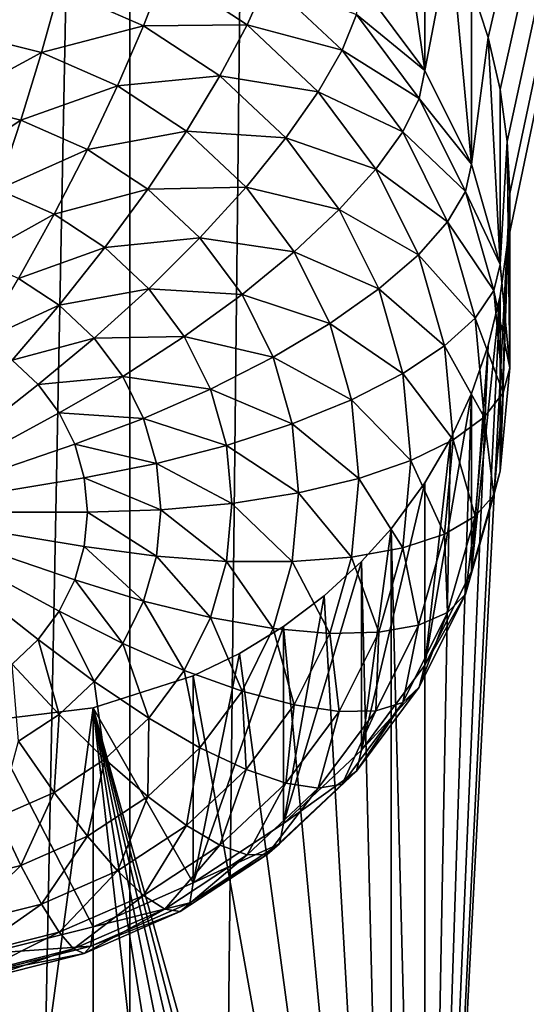
# Model space of a CAD drawing. Extents: x -245 to 25, y -233 to 40.
# Drawn here: x -4 to -3, y -170 to -168 of the extents above; entities that cross this region are included whole.
import ezdxf

# ---------------------------------------------------------------- set-up
doc = ezdxf.new("R2010")
doc.units = 0
doc.header["$MEASUREMENT"] = 0
doc.layers.add('L2', color=7, linetype='Continuous')
doc.layers.add('L3', color=7, linetype='Continuous')

msp = doc.modelspace()

# ---------------------------------------------------------------- linework, layer by layer
at = {"layer": 'L2', "color": 250}
for points in [[(-5.142301, -219.165, 119.0979), (-4, -160.2379, 96.799), (-5.142301, -159.9644, 97.55062)], [(-4, -219.4386, 118.3463), (-4, -160.2379, 96.799), (-5.142301, -219.165, 119.0979)], [(-4, -219.4386, 118.3463), (-2.736161, -160.4395, 96.24521), (-4, -160.2379, 96.799)], [(-2.736161, -219.6402, 117.7925), (-2.736161, -160.4395, 96.24521), (-4, -219.4386, 118.3463)], [(-1.707778, -161.9308, 92.14785), (-3.240391, -172.501, 96.33951), (-3.300962, -172.3858, 96.31582)], [(-3.300962, -172.3858, 96.31582), (-3.105664, -168.627, 94.89015), (-1.707778, -161.9308, 92.14785)], [(-1.707778, -161.9308, 92.14785), (-3.190461, -172.6191, 96.3677), (-3.240391, -172.501, 96.33951)], [(-3.151273, -172.7395, 96.40009), (-3.190461, -172.6191, 96.3677), (-1.707778, -161.9308, 92.14785)], [(-1.707778, -161.9308, 92.14785), (-3.151273, -168.135, 94.72419), (-3.190461, -168.0146, 94.6918)], [(-1.707778, -161.9308, 92.14785), (-3.122788, -172.8627, 96.43674), (-3.151273, -172.7395, 96.40009)], [(-1.707778, -161.9308, 92.14785), (-3.122788, -168.2582, 94.76084), (-3.151273, -168.135, 94.72419)], [(-1.707778, -161.9308, 92.14785), (-3.105672, -172.9866, 96.47693), (-3.122788, -172.8627, 96.43674)], [(-3.105672, -168.3821, 94.80103), (-3.122788, -168.2582, 94.76084), (-1.707778, -161.9308, 92.14785)], [(-1.707778, -176.731, 97.53466), (-3.105672, -172.9866, 96.47693), (-1.707778, -161.9308, 92.14785)], [(-1.707778, -161.9308, 92.14785), (-3.1, -168.5051, 94.84418), (-3.105672, -168.3821, 94.80103)], [(-1.707778, -161.9308, 92.14785), (-3.105664, -168.627, 94.89015), (-3.1, -168.5051, 94.84418)], [(-3.450933, -168.012, 93.37989), (-3.380791, -167.6571, 94.61933), (-3.300962, -168.2133, 93.45315)], [(-3.300962, -168.2133, 93.45315), (-3.380791, -167.6571, 94.61933), (-3.300962, -167.7813, 94.63993)], [(-3.300962, -168.2133, 93.45315), (-3.300962, -167.7813, 94.63993), (-3.240391, -167.8966, 94.66361)], [(-3.300962, -168.2133, 93.45315), (-3.240391, -167.8966, 94.66361), (-3.190461, -168.4359, 93.53419)], [(-3.190461, -168.4359, 93.53419), (-3.240391, -167.8966, 94.66361), (-3.190461, -168.0146, 94.6918)], [(-4.166987, -168.0199, 92.69874), (-4.401557, -168.1225, 92.6049), (-4.380153, -167.9663, 92.6792)], [(-3.916987, -167.9774, 92.8352), (-3.966978, -168.1076, 92.73064), (-4.166987, -168.0199, 92.69874)], [(-3.721936, -168.1057, 92.88191), (-3.966978, -168.1076, 92.73064), (-3.916987, -167.9774, 92.8352)], [(-3.674584, -167.9987, 93.01107), (-3.721936, -168.1057, 92.88191), (-3.916987, -167.9774, 92.8352)], [(-3.497131, -168.1654, 93.07176), (-3.721936, -168.1057, 92.88191), (-3.674584, -167.9987, 93.01107)], [(-3.462571, -168.0806, 93.22006), (-3.497131, -168.1654, 93.07176), (-3.674584, -167.9987, 93.01107)], [(-3.300962, -168.2133, 93.45315), (-3.462571, -168.0806, 93.22006), (-3.450933, -168.012, 93.37989)], [(-3.190461, -168.4359, 93.53419), (-3.190461, -168.0146, 94.6918), (-3.151273, -168.135, 94.72419)], [(-4.166987, -168.0199, 92.69874), (-4.209144, -168.1709, 92.62253), (-4.401557, -168.1225, 92.6049)], [(-3.966978, -168.1076, 92.73064), (-4.209144, -168.1709, 92.62253), (-4.166987, -168.0199, 92.69874)], [(-3.314119, -168.2798, 93.29257), (-3.497131, -168.1654, 93.07176), (-3.462571, -168.0806, 93.22006)], [(-3.300962, -168.2133, 93.45315), (-3.314119, -168.2798, 93.29257), (-3.462571, -168.0806, 93.22006)], [(-3.966978, -168.1076, 92.73064), (-4.028606, -168.25, 92.65132), (-4.209144, -168.1709, 92.62253)], [(-3.786202, -168.2265, 92.77393), (-4.028606, -168.25, 92.65132), (-3.966978, -168.1076, 92.73064)], [(-3.721936, -168.1057, 92.88191), (-3.786202, -168.2265, 92.77393), (-3.966978, -168.1076, 92.73064)], [(-3.553564, -168.2639, 92.9395), (-3.786202, -168.2265, 92.77393), (-3.721936, -168.1057, 92.88191)], [(-3.497131, -168.1654, 93.07176), (-3.553564, -168.2639, 92.9395), (-3.721936, -168.1057, 92.88191)], [(-4.209144, -168.1709, 92.62253), (-4.426352, -168.2888, 92.55904), (-4.401557, -168.1225, 92.6049)], [(-3.190461, -168.4359, 93.53419), (-3.151273, -168.135, 94.72419), (-3.122788, -168.6733, 93.62058)], [(-3.122788, -168.6733, 93.62058), (-3.151273, -168.135, 94.72419), (-3.122788, -168.2582, 94.76084)], [(-4.209144, -168.1709, 92.62253), (-4.25798, -168.3312, 92.57447), (-4.426352, -168.2888, 92.55904)], [(-4.028606, -168.25, 92.65132), (-4.25798, -168.3312, 92.57447), (-4.209144, -168.1709, 92.62253)], [(-3.35319, -168.3586, 93.14207), (-3.553564, -168.2639, 92.9395), (-3.497131, -168.1654, 93.07176)], [(-3.314119, -168.2798, 93.29257), (-3.35319, -168.3586, 93.14207), (-3.497131, -168.1654, 93.07176)], [(-3.786202, -168.2265, 92.77393), (-3.86543, -168.3574, 92.6904), (-4.028606, -168.25, 92.65132)], [(-3.630154, -168.3732, 92.82731), (-3.86543, -168.3574, 92.6904), (-3.786202, -168.2265, 92.77393)], [(-3.553564, -168.2639, 92.9395), (-3.630154, -168.3732, 92.82731), (-3.786202, -168.2265, 92.77393)], [(-3.190461, -168.4359, 93.53419), (-3.314119, -168.2798, 93.29257), (-3.300962, -168.2133, 93.45315)], [(-4.028606, -168.25, 92.65132), (-4.1, -168.4004, 92.59967), (-4.25798, -168.3312, 92.57447)], [(-3.86543, -168.3574, 92.6904), (-4.1, -168.4004, 92.59967), (-4.028606, -168.25, 92.65132)], [(-3.416987, -168.4472, 93.00621), (-3.630154, -168.3732, 92.82731), (-3.553564, -168.2639, 92.9395)], [(-3.35319, -168.3586, 93.14207), (-3.416987, -168.4472, 93.00621), (-3.553564, -168.2639, 92.9395)], [(-3.122788, -168.6733, 93.62058), (-3.122788, -168.2582, 94.76084), (-3.105672, -168.3821, 94.80103)], [(-4.25798, -168.3312, 92.57447), (-4.453785, -168.4602, 92.54303), (-4.426352, -168.2888, 92.55904)], [(-3.204737, -168.5002, 93.3728), (-3.35319, -168.3586, 93.14207), (-3.314119, -168.2798, 93.29257)], [(-3.190461, -168.4359, 93.53419), (-3.204737, -168.5002, 93.3728), (-3.314119, -168.2798, 93.29257)], [(-4.25798, -168.3312, 92.57447), (-4.312012, -168.4959, 92.55602), (-4.453785, -168.4602, 92.54303)], [(-4.1, -168.4004, 92.59967), (-4.312012, -168.4959, 92.55602), (-4.25798, -168.3312, 92.57447)], [(-3.86543, -168.3574, 92.6904), (-3.957212, -168.4944, 92.63386), (-4.1, -168.4004, 92.59967)], [(-3.724574, -168.4898, 92.73858), (-3.957212, -168.4944, 92.63386), (-3.86543, -168.3574, 92.6904)], [(-3.630154, -168.3732, 92.82731), (-3.724574, -168.4898, 92.73858), (-3.86543, -168.3574, 92.6904)], [(-3.247131, -168.5723, 93.21985), (-3.416987, -168.4472, 93.00621), (-3.35319, -168.3586, 93.14207)], [(-3.204737, -168.5002, 93.3728), (-3.247131, -168.5723, 93.21985), (-3.35319, -168.3586, 93.14207)], [(-3.503573, -168.543, 92.88913), (-3.724574, -168.4898, 92.73858), (-3.630154, -168.3732, 92.82731)], [(-3.416987, -168.4472, 93.00621), (-3.503573, -168.543, 92.88913), (-3.630154, -168.3732, 92.82731)], [(-3.122788, -168.6733, 93.62058), (-3.105672, -168.3821, 94.80103), (-3.1, -168.918, 93.70966)], [(-3.1, -168.918, 93.70966), (-3.105672, -168.3821, 94.80103), (-3.1, -168.5051, 94.84418)], [(-4.1, -168.4004, 92.59967), (-4.17899, -168.5542, 92.57723), (-4.312012, -168.4959, 92.55602)], [(-3.957212, -168.4944, 92.63386), (-4.17899, -168.5542, 92.57723), (-4.1, -168.4004, 92.59967)], [(-3.122788, -168.6733, 93.62058), (-3.204737, -168.5002, 93.3728), (-3.190461, -168.4359, 93.53419)], [(-3.316356, -168.65, 93.08002), (-3.503573, -168.543, 92.88913), (-3.416987, -168.4472, 93.00621)], [(-3.247131, -168.5723, 93.21985), (-3.316356, -168.65, 93.08002), (-3.416987, -168.4472, 93.00621)], [(-4.17899, -168.5542, 92.57723), (-4.369599, -168.66, 92.56774), (-4.312012, -168.4959, 92.55602)], [(-3.957212, -168.4944, 92.63386), (-4.05876, -168.6333, 92.60603), (-4.17899, -168.5542, 92.57723)], [(-3.833956, -168.6102, 92.67602), (-4.05876, -168.6333, 92.60603), (-3.957212, -168.4944, 92.63386)], [(-3.724574, -168.4898, 92.73858), (-3.833956, -168.6102, 92.67602), (-3.957212, -168.4944, 92.63386)], [(-3.610317, -168.6431, 92.79439), (-3.833956, -168.6102, 92.67602), (-3.724574, -168.4898, 92.73858)], [(-3.503573, -168.543, 92.88913), (-3.610317, -168.6431, 92.79439), (-3.724574, -168.4898, 92.73858)], [(-3.13775, -168.7351, 93.4583), (-3.247131, -168.5723, 93.21985), (-3.204737, -168.5002, 93.3728)], [(-3.122788, -168.6733, 93.62058), (-3.13775, -168.7351, 93.4583), (-3.204737, -168.5002, 93.3728)], [(-3.1, -168.918, 93.70966), (-3.1, -168.5051, 94.84418), (-3.122788, -169.1628, 93.79875)], [(-3.122788, -169.1628, 93.79875), (-3.1, -168.5051, 94.84418), (-3.105664, -168.627, 94.89015)], [(-3.410307, -168.731, 92.95754), (-3.610317, -168.6431, 92.79439), (-3.503573, -168.543, 92.88913)], [(-3.316356, -168.65, 93.08002), (-3.410307, -168.731, 92.95754), (-3.503573, -168.543, 92.88913)], [(-4.17899, -168.5542, 92.57723), (-4.263176, -168.7066, 92.58471), (-4.369599, -168.66, 92.56774)], [(-4.05876, -168.6333, 92.60603), (-4.263176, -168.7066, 92.58471), (-4.17899, -168.5542, 92.57723)], [(-3.18218, -168.8001, 93.30276), (-3.316356, -168.65, 93.08002), (-3.247131, -168.5723, 93.21985)], [(-3.13775, -168.7351, 93.4583), (-3.18218, -168.8001, 93.30276), (-3.247131, -168.5723, 93.21985)], [(-3.833956, -168.6102, 92.67602), (-3.954975, -168.7308, 92.64152), (-4.05876, -168.6333, 92.60603)], [(-3.733975, -168.7444, 92.72485), (-3.954975, -168.7308, 92.64152), (-3.833956, -168.6102, 92.67602)], [(-3.610317, -168.6431, 92.79439), (-3.733975, -168.7444, 92.72485), (-3.833956, -168.6102, 92.67602)], [(-4.05876, -168.6333, 92.60603), (-4.166987, -168.7699, 92.60774), (-4.263176, -168.7066, 92.58471)], [(-3.954975, -168.7308, 92.64152), (-4.166987, -168.7699, 92.60774), (-4.05876, -168.6333, 92.60603)], [(-3.526131, -168.8128, 92.85613), (-3.733975, -168.7444, 92.72485), (-3.610317, -168.6431, 92.79439)], [(-3.410307, -168.731, 92.95754), (-3.526131, -168.8128, 92.85613), (-3.610317, -168.6431, 92.79439)], [(-3.300962, -172.3858, 96.31582), (-3.122788, -168.7478, 94.93902), (-3.105664, -168.627, 94.89015)], [(-3.122788, -169.1628, 93.79875), (-3.105664, -168.627, 94.89015), (-3.122788, -168.7478, 94.93902)], [(-3.254728, -168.8661, 93.15868), (-3.410307, -168.731, 92.95754), (-3.316356, -168.65, 93.08002)], [(-3.18218, -168.8001, 93.30276), (-3.254728, -168.8661, 93.15868), (-3.316356, -168.65, 93.08002)], [(-3.1, -168.918, 93.70966), (-3.13775, -168.7351, 93.4583), (-3.122788, -168.6733, 93.62058)], [(-4.166987, -168.7699, 92.60774), (-4.35, -168.8532, 92.62187), (-4.263176, -168.7066, 92.58471)], [(-3.954975, -168.7308, 92.64152), (-4.083956, -168.848, 92.63615), (-4.166987, -168.7699, 92.60774)], [(-3.870789, -168.8438, 92.68264), (-4.083956, -168.848, 92.63615), (-3.954975, -168.7308, 92.64152)], [(-3.733975, -168.7444, 92.72485), (-3.870789, -168.8438, 92.68264), (-3.954975, -168.7308, 92.64152)], [(-3.35319, -168.9313, 93.03045), (-3.526131, -168.8128, 92.85613), (-3.410307, -168.731, 92.95754)], [(-3.254728, -168.8661, 93.15868), (-3.35319, -168.9313, 93.03045), (-3.410307, -168.731, 92.95754)], [(-3.115192, -168.9774, 93.54649), (-3.18218, -168.8001, 93.30276), (-3.13775, -168.7351, 93.4583)], [(-3.1, -168.918, 93.70966), (-3.115192, -168.9774, 93.54649), (-3.13775, -168.7351, 93.4583)], [(-3.660307, -168.8928, 92.77888), (-3.870789, -168.8438, 92.68264), (-3.733975, -168.7444, 92.72485)], [(-3.526131, -168.8128, 92.85613), (-3.660307, -168.8928, 92.77888), (-3.733975, -168.7444, 92.72485)], [(-3.15122, -168.8656, 94.99009), (-3.122788, -168.7478, 94.93902), (-3.300962, -172.3858, 96.31582)], [(-3.190461, -169.4001, 93.88513), (-3.122788, -169.1628, 93.79875), (-3.122788, -168.7478, 94.93902)], [(-3.122788, -168.7478, 94.93902), (-3.15122, -168.8656, 94.99009), (-3.190461, -169.4001, 93.88513)], [(-4.166987, -168.7699, 92.60774), (-4.278606, -168.9001, 92.63897), (-4.35, -168.8532, 92.62187)], [(-4.083956, -168.848, 92.63615), (-4.278606, -168.9001, 92.63897), (-4.166987, -168.7699, 92.60774)], [(-3.160307, -169.035, 93.38827), (-3.254728, -168.8661, 93.15868), (-3.18218, -168.8001, 93.30276)], [(-3.115192, -168.9774, 93.54649), (-3.160307, -169.035, 93.38827), (-3.18218, -168.8001, 93.30276)], [(-3.474574, -168.9936, 92.92194), (-3.660307, -168.8928, 92.77888), (-3.526131, -168.8128, 92.85613)], [(-3.35319, -168.9313, 93.03045), (-3.474574, -168.9936, 92.92194), (-3.526131, -168.8128, 92.85613)], [(-4.083956, -168.848, 92.63615), (-4.216978, -168.958, 92.66005), (-4.278606, -168.9001, 92.63897)], [(-4.016603, -168.9384, 92.66905), (-4.216978, -168.958, 92.66005), (-4.083956, -168.848, 92.63615)], [(-3.870789, -168.8438, 92.68264), (-4.016603, -168.9384, 92.66905), (-4.083956, -168.848, 92.63615)], [(-3.80876, -168.9688, 92.72815), (-4.016603, -168.9384, 92.66905), (-3.870789, -168.8438, 92.68264)], [(-3.660307, -168.8928, 92.77888), (-3.80876, -168.9688, 92.72815), (-3.870789, -168.8438, 92.68264)], [(-3.233975, -169.089, 93.23981), (-3.35319, -168.9313, 93.03045), (-3.254728, -168.8661, 93.15868)], [(-3.15122, -168.8656, 94.99009), (-3.300962, -172.3858, 96.31582), (-3.190461, -168.9788, 95.04274)], [(-3.160307, -169.035, 93.38827), (-3.233975, -169.089, 93.23981), (-3.254728, -168.8661, 93.15868)], [(-3.190461, -169.4001, 93.88513), (-3.15122, -168.8656, 94.99009), (-3.190461, -168.9788, 95.04274)], [(-4.278606, -168.9001, 92.63897), (-4.216978, -168.958, 92.66005), (-4.6, -169.2601, 92.76997)], [(-3.615192, -169.0511, 92.83648), (-3.80876, -168.9688, 92.72815), (-3.660307, -168.8928, 92.77888)], [(-3.474574, -168.9936, 92.92194), (-3.615192, -169.0511, 92.83648), (-3.660307, -168.8928, 92.77888)], [(-3.122788, -169.1628, 93.79875), (-3.115192, -168.9774, 93.54649), (-3.1, -168.918, 93.70966)], [(-4.016603, -168.9384, 92.66905), (-4.166987, -169.0251, 92.68446), (-4.216978, -168.958, 92.66005)], [(-3.966978, -169.0384, 92.70544), (-4.166987, -169.0251, 92.68446), (-4.016603, -168.9384, 92.66905)], [(-3.80876, -168.9688, 92.72815), (-3.966978, -169.0384, 92.70544), (-4.016603, -168.9384, 92.66905)], [(-3.333956, -169.1379, 93.10564), (-3.474574, -168.9936, 92.92194), (-3.35319, -168.9313, 93.03045)], [(-3.233975, -169.089, 93.23981), (-3.333956, -169.1379, 93.10564), (-3.35319, -168.9313, 93.03045)], [(-4.6, -169.2601, 92.76997), (-4.216978, -168.958, 92.66005), (-4.166987, -169.0251, 92.68446)], [(-3.770772, -169.102, 92.77663), (-3.966978, -169.0384, 92.70544), (-3.80876, -168.9688, 92.72815)], [(-3.615192, -169.0511, 92.83648), (-3.770772, -169.102, 92.77663), (-3.80876, -168.9688, 92.72815)], [(-3.457212, -169.18, 92.98982), (-3.615192, -169.0511, 92.83648), (-3.474574, -168.9936, 92.92194)], [(-3.333956, -169.1379, 93.10564), (-3.457212, -169.18, 92.98982), (-3.474574, -168.9936, 92.92194)], [(-3.190461, -168.9788, 95.04274), (-3.300962, -172.3858, 96.31582), (-3.240428, -169.0874, 95.09706)], [(-3.190461, -169.4001, 93.88513), (-3.190461, -168.9788, 95.04274), (-3.300962, -169.6228, 93.96618)], [(-3.300962, -169.6228, 93.96618), (-3.190461, -168.9788, 95.04274), (-3.240428, -169.0874, 95.09706)], [(-3.13775, -169.2197, 93.63467), (-3.160307, -169.035, 93.38827), (-3.115192, -168.9774, 93.54649)], [(-3.122788, -169.1628, 93.79875), (-3.13775, -169.2197, 93.63467), (-3.115192, -168.9774, 93.54649)], [(-4.6, -169.2601, 92.76997), (-4.166987, -169.0251, 92.68446), (-4.130154, -169.0994, 92.71148)], [(-3.966978, -169.0384, 92.70544), (-4.130154, -169.0994, 92.71148), (-4.166987, -169.0251, 92.68446)], [(-3.936586, -169.1449, 92.74424), (-4.130154, -169.0994, 92.71148), (-3.966978, -169.0384, 92.70544)], [(-3.770772, -169.102, 92.77663), (-3.936586, -169.1449, 92.74424), (-3.966978, -169.0384, 92.70544)], [(-3.18218, -169.2699, 93.47377), (-3.233975, -169.089, 93.23981), (-3.160307, -169.035, 93.38827)], [(-3.13775, -169.2197, 93.63467), (-3.18218, -169.2699, 93.47377), (-3.160307, -169.035, 93.38827)], [(-3.6, -169.2142, 92.89587), (-3.770772, -169.102, 92.77663), (-3.615192, -169.0511, 92.83648)], [(-3.457212, -169.18, 92.98982), (-3.6, -169.2142, 92.89587), (-3.615192, -169.0511, 92.83648)], [(-3.254728, -169.312, 93.32094), (-3.333956, -169.1379, 93.10564), (-3.233975, -169.089, 93.23981)], [(-3.300962, -172.3858, 96.31582), (-3.300962, -169.1909, 95.15296), (-3.240428, -169.0874, 95.09706)], [(-3.300962, -169.6228, 93.96618), (-3.240428, -169.0874, 95.09706), (-3.300962, -169.1909, 95.15296)], [(-3.18218, -169.2699, 93.47377), (-3.254728, -169.312, 93.32094), (-3.233975, -169.089, 93.23981)], [(-4.130154, -169.0994, 92.71148), (-4.107596, -169.1785, 92.74027), (-4.6, -169.2601, 92.76997)], [(-3.936586, -169.1449, 92.74424), (-4.107596, -169.1785, 92.74027), (-4.130154, -169.0994, 92.71148)], [(-3.75798, -169.2394, 92.82664), (-3.936586, -169.1449, 92.74424), (-3.770772, -169.102, 92.77663)], [(-3.6, -169.2142, 92.89587), (-3.75798, -169.2394, 92.82664), (-3.770772, -169.102, 92.77663)], [(-3.926352, -169.2549, 92.78425), (-4.107596, -169.1785, 92.74027), (-3.936586, -169.1449, 92.74424)], [(-3.75798, -169.2394, 92.82664), (-3.926352, -169.2549, 92.78425), (-3.936586, -169.1449, 92.74424)], [(-3.35319, -169.3445, 93.18083), (-3.457212, -169.18, 92.98982), (-3.333956, -169.1379, 93.10564)], [(-3.254728, -169.312, 93.32094), (-3.35319, -169.3445, 93.18083), (-3.333956, -169.1379, 93.10564)], [(-4.6, -169.2601, 92.76997), (-4.107596, -169.1785, 92.74027), (-4.1, -169.2601, 92.76997)], [(-3.926352, -169.2549, 92.78425), (-4.1, -169.2601, 92.76997), (-4.107596, -169.1785, 92.74027)], [(-3.474574, -169.3665, 93.05768), (-3.6, -169.2142, 92.89587), (-3.457212, -169.18, 92.98982)], [(-3.35319, -169.3445, 93.18083), (-3.474574, -169.3665, 93.05768), (-3.457212, -169.18, 92.98982)], [(-3.190461, -169.4001, 93.88513), (-3.13775, -169.2197, 93.63467), (-3.122788, -169.1628, 93.79875)], [(-3.450933, -169.8241, 94.03943), (-3.300962, -169.6228, 93.96618), (-3.300962, -169.1909, 95.15296)], [(-3.300962, -169.1909, 95.15296), (-3.380791, -169.2993, 95.21704), (-3.450933, -169.8241, 94.03943)], [(-3.300962, -172.3858, 96.31582), (-3.380791, -169.2993, 95.21704), (-3.300962, -169.1909, 95.15296)], [(-3.615192, -169.3774, 92.95525), (-3.75798, -169.2394, 92.82664), (-3.6, -169.2142, 92.89587)], [(-3.474574, -169.3665, 93.05768), (-3.615192, -169.3774, 92.95525), (-3.6, -169.2142, 92.89587)], [(-3.190461, -169.4001, 93.88513), (-3.204737, -169.4546, 93.72018), (-3.13775, -169.2197, 93.63467)], [(-3.204737, -169.4546, 93.72018), (-3.18218, -169.2699, 93.47377), (-3.13775, -169.2197, 93.63467)], [(-3.770772, -169.3768, 92.87665), (-3.926352, -169.2549, 92.78425), (-3.75798, -169.2394, 92.82664)], [(-3.615192, -169.3774, 92.95525), (-3.770772, -169.3768, 92.87665), (-3.75798, -169.2394, 92.82664)], [(-4.216978, -169.5621, 92.87989), (-4.278606, -169.62, 92.90097), (-4.6, -169.2601, 92.76997)], [(-4.107596, -169.3416, 92.79966), (-4.130154, -169.4207, 92.82846), (-4.6, -169.2601, 92.76997)], [(-4.6, -169.2601, 92.76997), (-4.130154, -169.4207, 92.82846), (-4.166987, -169.495, 92.85548)], [(-4.6, -169.2601, 92.76997), (-4.166987, -169.495, 92.85548), (-4.216978, -169.5621, 92.87989)], [(-4.6, -169.2601, 92.76997), (-4.1, -169.2601, 92.76997), (-4.107596, -169.3416, 92.79966)], [(-3.936586, -169.3648, 92.82425), (-4.107596, -169.3416, 92.79966), (-4.1, -169.2601, 92.76997)], [(-3.936586, -169.3648, 92.82425), (-4.1, -169.2601, 92.76997), (-3.926352, -169.2549, 92.78425)], [(-3.770772, -169.3768, 92.87665), (-3.936586, -169.3648, 92.82425), (-3.926352, -169.2549, 92.78425)], [(-3.247131, -169.4977, 93.55668), (-3.254728, -169.312, 93.32094), (-3.18218, -169.2699, 93.47377)], [(-3.204737, -169.4546, 93.72018), (-3.247131, -169.4977, 93.55668), (-3.18218, -169.2699, 93.47377)], [(-3.380791, -172.2616, 96.29522), (-3.450933, -169.3771, 95.26753), (-3.380791, -169.2993, 95.21704)], [(-3.450933, -169.8241, 94.03943), (-3.380791, -169.2993, 95.21704), (-3.450933, -169.3771, 95.26753)], [(-3.380791, -172.2616, 96.29522), (-3.380791, -169.2993, 95.21704), (-3.300962, -172.3858, 96.31582)], [(-3.316356, -169.5281, 93.39961), (-3.35319, -169.3445, 93.18083), (-3.254728, -169.312, 93.32094)], [(-3.247131, -169.4977, 93.55668), (-3.316356, -169.5281, 93.39961), (-3.254728, -169.312, 93.32094)], [(-3.966978, -169.4714, 92.86305), (-4.130154, -169.4207, 92.82846), (-4.107596, -169.3416, 92.79966)], [(-3.966978, -169.4714, 92.86305), (-4.107596, -169.3416, 92.79966), (-3.936586, -169.3648, 92.82425)], [(-3.410307, -169.5448, 93.25374), (-3.474574, -169.3665, 93.05768), (-3.35319, -169.3445, 93.18083)], [(-3.316356, -169.5281, 93.39961), (-3.410307, -169.5448, 93.25374), (-3.35319, -169.3445, 93.18083)], [(-3.80876, -169.5101, 92.92514), (-3.966978, -169.4714, 92.86305), (-3.936586, -169.3648, 92.82425)], [(-3.80876, -169.5101, 92.92514), (-3.936586, -169.3648, 92.82425), (-3.770772, -169.3768, 92.87665)], [(-3.526131, -169.5473, 93.1235), (-3.615192, -169.3774, 92.95525), (-3.474574, -169.3665, 93.05768)], [(-3.410307, -169.5448, 93.25374), (-3.526131, -169.5473, 93.1235), (-3.474574, -169.3665, 93.05768)], [(-3.660307, -169.5356, 93.01284), (-3.80876, -169.5101, 92.92514), (-3.770772, -169.3768, 92.87665)], [(-3.660307, -169.5356, 93.01284), (-3.770772, -169.3768, 92.87665), (-3.615192, -169.3774, 92.95525)], [(-3.526131, -169.5473, 93.1235), (-3.660307, -169.5356, 93.01284), (-3.615192, -169.3774, 92.95525)], [(-3.450933, -169.8241, 94.03943), (-3.450933, -169.3771, 95.26753), (-3.635819, -169.9978, 94.10267)], [(-3.635819, -169.9978, 94.10267), (-3.450933, -169.3771, 95.26753), (-3.539457, -169.4586, 95.32589)], [(-3.539457, -169.4586, 95.32589), (-3.450933, -169.3771, 95.26753), (-3.380791, -172.2616, 96.29522)], [(-3.300962, -169.6228, 93.96618), (-3.204737, -169.4546, 93.72018), (-3.190461, -169.4001, 93.88513)], [(-4.016603, -169.5714, 92.89944), (-4.166987, -169.495, 92.85548), (-4.130154, -169.4207, 92.82846)], [(-4.016603, -169.5714, 92.89944), (-4.130154, -169.4207, 92.82846), (-3.966978, -169.4714, 92.86305)], [(-3.635819, -169.5313, 95.38446), (-3.539457, -169.4586, 95.32589), (-3.380791, -172.2616, 96.29522)], [(-3.635819, -169.9978, 94.10267), (-3.539457, -169.4586, 95.32589), (-3.635819, -169.5313, 95.38446)], [(-3.300962, -169.6228, 93.96618), (-3.314119, -169.6751, 93.8004), (-3.204737, -169.4546, 93.72018)], [(-3.314119, -169.6751, 93.8004), (-3.247131, -169.4977, 93.55668), (-3.204737, -169.4546, 93.72018)], [(-3.870789, -169.635, 92.97063), (-4.016603, -169.5714, 92.89944), (-3.966978, -169.4714, 92.86305)], [(-3.870789, -169.635, 92.97063), (-3.966978, -169.4714, 92.86305), (-3.80876, -169.5101, 92.92514)], [(-4.083956, -169.6618, 92.93234), (-4.216978, -169.5621, 92.87989), (-4.166987, -169.495, 92.85548)], [(-4.083956, -169.6618, 92.93234), (-4.166987, -169.495, 92.85548), (-4.016603, -169.5714, 92.89944)], [(-3.314119, -169.6751, 93.8004), (-3.35319, -169.7114, 93.63447), (-3.247131, -169.4977, 93.55668)], [(-3.35319, -169.7114, 93.63447), (-3.316356, -169.5281, 93.39961), (-3.247131, -169.4977, 93.55668)], [(-3.733975, -169.6841, 93.06687), (-3.870789, -169.635, 92.97063), (-3.80876, -169.5101, 92.92514)], [(-3.635819, -169.9978, 94.10267), (-3.635819, -169.5313, 95.38446), (-3.85, -170.1387, 94.15396)], [(-3.85, -170.1387, 94.15396), (-3.635819, -169.5313, 95.38446), (-3.739967, -169.5948, 95.44339)], [(-3.733975, -169.6841, 93.06687), (-3.80876, -169.5101, 92.92514), (-3.660307, -169.5356, 93.01284)], [(-3.635819, -169.5313, 95.38446), (-3.380791, -172.2616, 96.29522), (-3.739967, -169.5948, 95.44339)], [(-3.35319, -169.7114, 93.63447), (-3.416987, -169.7309, 93.47342), (-3.316356, -169.5281, 93.39961)], [(-3.416987, -169.7309, 93.47342), (-3.410307, -169.5448, 93.25374), (-3.316356, -169.5281, 93.39961)], [(-3.610317, -169.717, 93.18525), (-3.733975, -169.6841, 93.06687), (-3.660307, -169.5356, 93.01284)], [(-3.610317, -169.717, 93.18525), (-3.660307, -169.5356, 93.01284), (-3.526131, -169.5473, 93.1235)], [(-3.503573, -169.7327, 93.32214), (-3.610317, -169.717, 93.18525), (-3.526131, -169.5473, 93.1235)], [(-3.503573, -169.7327, 93.32214), (-3.526131, -169.5473, 93.1235), (-3.410307, -169.5448, 93.25374)], [(-3.416987, -169.7309, 93.47342), (-3.503573, -169.7327, 93.32214), (-3.410307, -169.5448, 93.25374)], [(-4.166987, -169.7398, 92.96075), (-4.278606, -169.62, 92.90097), (-4.216978, -169.5621, 92.87989)], [(-4.166987, -169.7398, 92.96075), (-4.216978, -169.5621, 92.87989), (-4.083956, -169.6618, 92.93234)], [(-3.954975, -169.748, 93.01175), (-4.083956, -169.6618, 92.93234), (-4.016603, -169.5714, 92.89944)], [(-3.954975, -169.748, 93.01175), (-4.016603, -169.5714, 92.89944), (-3.870789, -169.635, 92.97063)], [(-3.380791, -172.2616, 96.29522), (-3.85, -169.6482, 95.50183), (-3.739967, -169.5948, 95.44339)], [(-3.85, -170.1387, 94.15396), (-3.739967, -169.5948, 95.44339), (-3.85, -169.6482, 95.50183)], [(-4.263176, -169.8031, 92.98377), (-4.278606, -169.62, 92.90097), (-4.166987, -169.7398, 92.96075)], [(-3.450933, -169.8241, 94.03943), (-3.314119, -169.6751, 93.8004), (-3.300962, -169.6228, 93.96618)], [(-3.380791, -172.2616, 96.29522), (-4.08697, -169.7236, 95.61766), (-3.85, -169.6482, 95.50183)], [(-4.08697, -169.7236, 95.61766), (-3.85, -170.1387, 94.15396), (-3.85, -169.6482, 95.50183)], [(-3.833956, -169.8183, 93.11571), (-3.954975, -169.748, 93.01175), (-3.870789, -169.635, 92.97063)], [(-3.833956, -169.8183, 93.11571), (-3.870789, -169.635, 92.97063), (-3.733975, -169.6841, 93.06687)], [(-4.05876, -169.8456, 93.04725), (-4.166987, -169.7398, 92.96075), (-4.083956, -169.6618, 92.93234)], [(-4.05876, -169.8456, 93.04725), (-4.083956, -169.6618, 92.93234), (-3.954975, -169.748, 93.01175)], [(-3.724574, -169.8703, 93.24105), (-3.833956, -169.8183, 93.11571), (-3.733975, -169.6841, 93.06687)], [(-3.724574, -169.8703, 93.24105), (-3.733975, -169.6841, 93.06687), (-3.610317, -169.717, 93.18525)], [(-3.450933, -169.8241, 94.03943), (-3.462571, -169.8743, 93.87291), (-3.314119, -169.6751, 93.8004)], [(-3.462571, -169.8743, 93.87291), (-3.35319, -169.7114, 93.63447), (-3.314119, -169.6751, 93.8004)], [(-3.630154, -169.9026, 93.38398), (-3.724574, -169.8703, 93.24105), (-3.610317, -169.717, 93.18525)], [(-3.630154, -169.9026, 93.38398), (-3.610317, -169.717, 93.18525), (-3.503573, -169.7327, 93.32214)], [(-3.462571, -169.8743, 93.87291), (-3.497131, -169.9046, 93.70478), (-3.35319, -169.7114, 93.63447)], [(-3.497131, -169.9046, 93.70478), (-3.416987, -169.7309, 93.47342), (-3.35319, -169.7114, 93.63447)], [(-4.08697, -169.7236, 95.61766), (-4.08697, -171.679, 96.32938), (-4.339528, -171.583, 96.39523)], [(-4.08697, -169.7236, 95.61766), (-4.339528, -171.583, 96.39523), (-4.339528, -169.7548, 95.72981)], [(-4.339528, -169.7548, 95.72981), (-4.08697, -170.2426, 94.19175), (-4.08697, -169.7236, 95.61766)], [(-4.17899, -169.9247, 93.07604), (-4.263176, -169.8031, 92.98377), (-4.166987, -169.7398, 92.96075)], [(-4.17899, -169.9247, 93.07604), (-4.166987, -169.7398, 92.96075), (-4.05876, -169.8456, 93.04725)], [(-3.454733, -172.172, 96.28634), (-3.539188, -172.0698, 96.27619), (-4.08697, -169.7236, 95.61766)], [(-3.539188, -172.0698, 96.27619), (-3.635819, -171.9762, 96.27435), (-4.08697, -169.7236, 95.61766)], [(-4.08697, -169.7236, 95.61766), (-3.635819, -171.9762, 96.27435), (-3.740356, -171.8893, 96.27866)], [(-4.08697, -169.7236, 95.61766), (-3.740356, -171.8893, 96.27866), (-3.85, -171.8113, 96.28914)], [(-3.85, -171.8113, 96.28914), (-4.08697, -171.679, 96.32938), (-4.08697, -169.7236, 95.61766)], [(-3.454733, -172.172, 96.28634), (-4.08697, -169.7236, 95.61766), (-3.380791, -172.2616, 96.29522)], [(-4.08697, -169.7236, 95.61766), (-4.08697, -170.2426, 94.19175), (-3.85, -170.1387, 94.15396)], [(-3.553564, -169.9142, 93.54013), (-3.630154, -169.9026, 93.38398), (-3.503573, -169.7327, 93.32214)], [(-3.497131, -169.9046, 93.70478), (-3.553564, -169.9142, 93.54013), (-3.416987, -169.7309, 93.47342)], [(-3.553564, -169.9142, 93.54013), (-3.503573, -169.7327, 93.32214), (-3.416987, -169.7309, 93.47342)], [(-4.339528, -169.7548, 95.72981), (-4.339528, -170.3062, 94.2149), (-4.08697, -170.2426, 94.19175)], [(-3.957212, -169.9341, 93.15787), (-4.05876, -169.8456, 93.04725), (-3.954975, -169.748, 93.01175)], [(-3.957212, -169.9341, 93.15787), (-3.954975, -169.748, 93.01175), (-3.833956, -169.8183, 93.11571)], [(-4.312012, -169.983, 93.09726), (-4.263176, -169.8031, 92.98377), (-4.17899, -169.9247, 93.07604)], [(-3.86543, -170.0027, 93.28923), (-3.957212, -169.9341, 93.15787), (-3.833956, -169.8183, 93.11571)], [(-3.86543, -170.0027, 93.28923), (-3.833956, -169.8183, 93.11571), (-3.724574, -169.8703, 93.24105)], [(-3.635819, -169.9978, 94.10267), (-3.462571, -169.8743, 93.87291), (-3.450933, -169.8241, 94.03943)], [(-4.1, -170.028, 93.19206), (-4.17899, -169.9247, 93.07604), (-4.05876, -169.8456, 93.04725)], [(-4.1, -170.028, 93.19206), (-4.05876, -169.8456, 93.04725), (-3.957212, -169.9341, 93.15787)], [(-3.786202, -170.0492, 93.43734), (-3.86543, -170.0027, 93.28923), (-3.724574, -169.8703, 93.24105)], [(-3.786202, -170.0492, 93.43734), (-3.724574, -169.8703, 93.24105), (-3.630154, -169.9026, 93.38398)], [(-3.635819, -169.9978, 94.10267), (-3.645584, -170.0463, 93.93551), (-3.462571, -169.8743, 93.87291)], [(-3.645584, -170.0463, 93.93551), (-3.497131, -169.9046, 93.70478), (-3.462571, -169.8743, 93.87291)], [(-3.721936, -170.0724, 93.59772), (-3.786202, -170.0492, 93.43734), (-3.630154, -169.9026, 93.38398)], [(-3.721936, -170.0724, 93.59772), (-3.630154, -169.9026, 93.38398), (-3.553564, -169.9142, 93.54013)], [(-3.645584, -170.0463, 93.93551), (-3.674584, -170.0714, 93.76547), (-3.497131, -169.9046, 93.70478)], [(-3.674584, -170.0714, 93.76547), (-3.553564, -169.9142, 93.54013), (-3.497131, -169.9046, 93.70478)], [(-4.25798, -170.0973, 93.21726), (-4.312012, -169.983, 93.09726), (-4.17899, -169.9247, 93.07604)], [(-4.25798, -170.0973, 93.21726), (-4.17899, -169.9247, 93.07604), (-4.1, -170.028, 93.19206)], [(-3.674584, -170.0714, 93.76547), (-3.721936, -170.0724, 93.59772), (-3.553564, -169.9142, 93.54013)], [(-4.028606, -170.11, 93.3283), (-4.1, -170.028, 93.19206), (-3.957212, -169.9341, 93.15787)], [(-4.028606, -170.11, 93.3283), (-3.957212, -169.9341, 93.15787), (-3.86543, -170.0027, 93.28923)], [(-4.426352, -170.1397, 93.23269), (-4.312012, -169.983, 93.09726), (-4.25798, -170.0973, 93.21726)], [(-3.85, -170.1387, 94.15396), (-3.645584, -170.0463, 93.93551), (-3.635819, -169.9978, 94.10267)], [(-3.966978, -170.1682, 93.48064), (-4.028606, -170.11, 93.3283), (-3.86543, -170.0027, 93.28923)], [(-3.966978, -170.1682, 93.48064), (-3.86543, -170.0027, 93.28923), (-3.786202, -170.0492, 93.43734)], [(-4.209144, -170.1891, 93.3571), (-4.25798, -170.0973, 93.21726), (-4.1, -170.028, 93.19206)], [(-4.209144, -170.1891, 93.3571), (-4.1, -170.028, 93.19206), (-4.028606, -170.11, 93.3283)], [(-3.85, -170.1387, 94.15396), (-3.857596, -170.1858, 93.98628), (-3.645584, -170.0463, 93.93551)], [(-3.857596, -170.1858, 93.98628), (-3.674584, -170.0714, 93.76547), (-3.645584, -170.0463, 93.93551)], [(-3.916987, -170.2007, 93.64443), (-3.966978, -170.1682, 93.48064), (-3.786202, -170.0492, 93.43734)], [(-3.916987, -170.2007, 93.64443), (-3.786202, -170.0492, 93.43734), (-3.721936, -170.0724, 93.59772)], [(-3.880154, -170.2066, 93.8147), (-3.916987, -170.2007, 93.64443), (-3.721936, -170.0724, 93.59772)], [(-3.857596, -170.1858, 93.98628), (-3.880154, -170.2066, 93.8147), (-3.674584, -170.0714, 93.76547)], [(-3.880154, -170.2066, 93.8147), (-3.721936, -170.0724, 93.59772), (-3.674584, -170.0714, 93.76547)], [(-4.401557, -170.2376, 93.37474), (-4.426352, -170.1397, 93.23269), (-4.25798, -170.0973, 93.21726)], [(-4.401557, -170.2376, 93.37474), (-4.25798, -170.0973, 93.21726), (-4.209144, -170.1891, 93.3571)], [(-4.166987, -170.2558, 93.51254), (-4.209144, -170.1891, 93.3571), (-4.028606, -170.11, 93.3283)], [(-4.166987, -170.2558, 93.51254), (-4.028606, -170.11, 93.3283), (-3.966978, -170.1682, 93.48064)], [(-4.08697, -170.2426, 94.19175), (-3.857596, -170.1858, 93.98628), (-3.85, -170.1387, 94.15396)], [(-4.132792, -170.2953, 93.67885), (-4.166987, -170.2558, 93.51254), (-3.966978, -170.1682, 93.48064)], [(-4.132792, -170.2953, 93.67885), (-3.966978, -170.1682, 93.48064), (-3.916987, -170.2007, 93.64443)], [(-4.08697, -170.2426, 94.19175), (-4.092166, -170.2885, 94.0237), (-3.857596, -170.1858, 93.98628)], [(-4.092166, -170.2885, 94.0237), (-3.880154, -170.2066, 93.8147), (-3.857596, -170.1858, 93.98628)], [(-4.380153, -170.3095, 93.53207), (-4.401557, -170.2376, 93.37474), (-4.209144, -170.1891, 93.3571)], [(-4.380153, -170.3095, 93.53207), (-4.209144, -170.1891, 93.3571), (-4.166987, -170.2558, 93.51254)], [(-4.107596, -170.3063, 93.85098), (-4.132792, -170.2953, 93.67885), (-3.916987, -170.2007, 93.64443)], [(-4.107596, -170.3063, 93.85098), (-3.916987, -170.2007, 93.64443), (-3.880154, -170.2066, 93.8147)], [(-4.092166, -170.2885, 94.0237), (-4.107596, -170.3063, 93.85098), (-3.880154, -170.2066, 93.8147)], [(-4.362792, -170.3532, 93.69992), (-4.380153, -170.3095, 93.53207), (-4.166987, -170.2558, 93.51254)], [(-4.362792, -170.3532, 93.69992), (-4.166987, -170.2558, 93.51254), (-4.132792, -170.2953, 93.67885)], [(-4.339528, -170.3062, 94.2149), (-4.092166, -170.2885, 94.0237), (-4.08697, -170.2426, 94.19175)], [(-4.35, -170.3673, 93.87319), (-4.362792, -170.3532, 93.69992), (-4.132792, -170.2953, 93.67885)], [(-4.35, -170.3673, 93.87319), (-4.132792, -170.2953, 93.67885), (-4.107596, -170.3063, 93.85098)], [(-4.339528, -170.3062, 94.2149), (-4.342166, -170.3515, 94.04661), (-4.092166, -170.2885, 94.0237)], [(-4.342166, -170.3515, 94.04661), (-4.107596, -170.3063, 93.85098), (-4.092166, -170.2885, 94.0237)], [(-4.342166, -170.3515, 94.04661), (-4.35, -170.3673, 93.87319), (-4.107596, -170.3063, 93.85098)]]:
    msp.add_3dface(points, dxfattribs=at)
at = {"layer": 'L3', "color": 7}
for points in [[(-4.446262, -23.73075, 67.48728), (-2.257426, -224.2485, 141.0939), (-2.257426, -23.53016, 68.03841)], [(-4.446262, -23.73075, 67.48728), (-4.446262, -224.4491, 140.5428), (-2.257426, -224.2485, 141.0939)], [(-2.257426, -32.28758, 43.97758), (-4.446262, -232.8053, 117.5842), (-4.446262, -32.08699, 44.52871)], [(-2.257426, -32.28758, 43.97758), (-2.257426, -233.0059, 117.0331), (-4.446262, -232.8053, 117.5842)]]:
    msp.add_3dface(points, dxfattribs=at)

doc.saveas('drawing.dxf')
